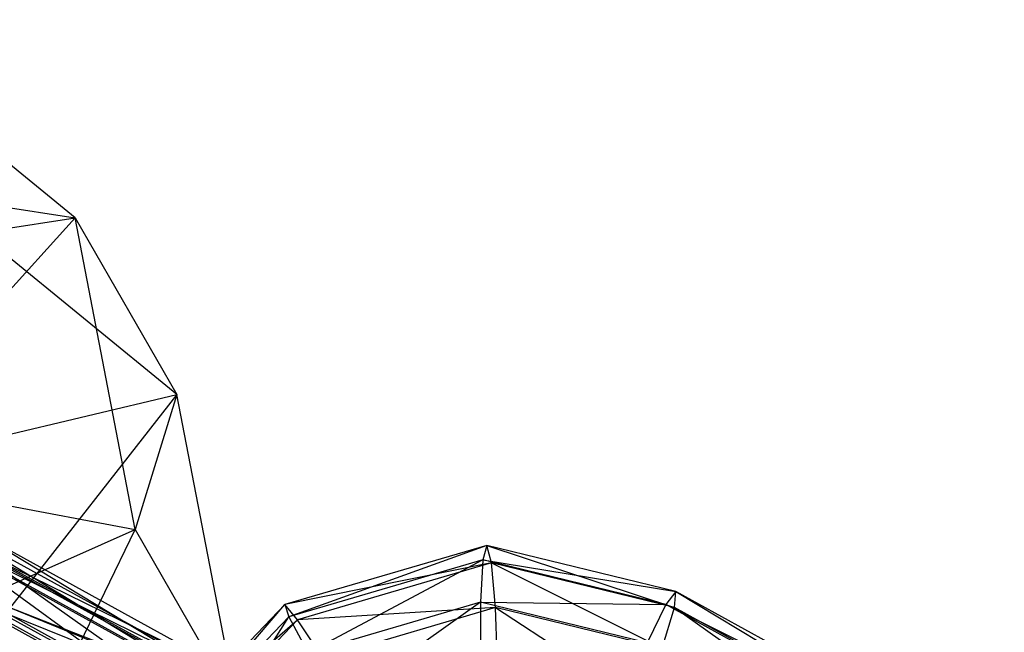
# Model space of a CAD drawing. Extents: x -3250 to 3983, y -5080 to 3884.
# Drawn here: x 947 to 973, y -1611 to -1595 of the extents above; entities that cross this region are included whole.
import ezdxf

# ---------------------------------------------------------------- set-up
doc = ezdxf.new("R2010")
doc.units = 0

msp = doc.modelspace()

# ---------------------------------------------------------------- linework, layer by layer
at = {"color": 0}
for p, q in [((948.801386, -1599.943168, 1151.950992), (942.483282, -1594.781718, 1159.57999)), ((945.134933, -1599.374511, 1164.883291), (948.801386, -1599.943168, 1151.950992)), ((951.453036, -1604.535961, 1157.254293), (945.134933, -1599.374511, 1164.883291)), ((941.694954, -1601.043912, 1149.247634), (948.801386, -1599.943168, 1151.950992)), ((948.801386, -1599.943168, 1151.950992), (942.769701, -1606.619143, 1143.881969)), ((950.3656, -1608.0575, 1144.141667), (948.801386, -1599.943168, 1151.950992)), ((948.801386, -1599.943168, 1151.950992), (951.453036, -1604.535961, 1157.254293)), ((942.606223, -1606.641515, 1165.157537), (951.453036, -1604.535961, 1157.254293)), ((951.453036, -1604.535961, 1157.254293), (946.998255, -1610.229499, 1159.854236)), ((951.453036, -1604.535961, 1157.254293), (950.3656, -1608.0575, 1144.141667)), ((953.017251, -1612.650293, 1149.444968), (951.453036, -1604.535961, 1157.254293)), ((942.769701, -1606.619143, 1143.881969), (950.3656, -1608.0575, 1144.141667)), ((944.984617, -1607.650026, 573.090893), (952.596406, -1612.265342, 572.281289)), ((952.849884, -1611.967311, 573.797029), (944.984617, -1607.650026, 573.090893)), ((939.792557, -1612.748863, 1140.062048), (950.3656, -1608.0575, 1144.141667)), ((944.506856, -1607.867528, 574.565674), (952.849884, -1611.967311, 573.797029)), ((952.717283, -1612.374273, 575.302798), (944.506856, -1607.867528, 574.565674)), ((946.106032, -1608.052671, 558.138291), (953.971299, -1612.369956, 558.844427)), ((954.062982, -1612.857447, 557.359675), (946.106032, -1608.052671, 558.138291)), ((947.363904, -1614.237769, 1140.290245), (950.3656, -1608.0575, 1144.141667)), ((950.3656, -1608.0575, 1144.141667), (953.017251, -1612.650293, 1149.444968)), ((945.0763, -1608.137517, 571.606142), (952.024768, -1613.188508, 571.161719)), ((952.596406, -1612.265342, 572.281289), (945.0763, -1608.137517, 571.606142)), ((945.852554, -1608.350702, 556.622552), (954.062982, -1612.857447, 557.359675)), ((953.744019, -1613.919308, 556.262791), (945.852554, -1608.350702, 556.622552)), ((945.973432, -1608.459633, 559.64406), (953.493538, -1612.587458, 560.319208)), ((953.971299, -1612.369956, 558.844427), (945.973432, -1608.459633, 559.64406)), ((959.519603, -1608.467041, 566.679215), (954.262567, -1610.009455, 566.326482)), ((959.519603, -1608.467041, 566.679215), (954.365422, -1610.324518, 567.847435)), ((959.519603, -1608.467041, 566.679215), (959.416207, -1608.842618, 568.186329)), ((959.64049, -1608.923147, 565.195808), (959.519603, -1608.467041, 566.679215)), ((959.519603, -1608.467041, 566.679215), (964.405722, -1610.086165, 565.584509)), ((964.440377, -1609.668022, 567.080603), (959.519603, -1608.467041, 566.679215)), ((943.771031, -1608.731743, 575.635317), (952.717283, -1612.374273, 575.302798)), ((952.234134, -1613.377183, 576.395126), (943.771031, -1608.731743, 575.635317)), ((959.416207, -1608.842618, 568.186329), (954.365422, -1610.324518, 567.847435)), ((959.416207, -1608.842618, 568.186329), (954.87071, -1611.265814, 569.012234)), ((959.416207, -1608.842618, 568.186329), (959.358006, -1609.949241, 569.31332)), ((959.416207, -1608.842618, 568.186329), (964.440377, -1609.668022, 567.080603)), ((964.181439, -1610.005636, 568.575029), (959.416207, -1608.842618, 568.186329)), ((959.64049, -1608.923147, 565.195808), (954.262567, -1610.009455, 566.326482)), ((959.64049, -1608.923147, 565.195808), (954.589705, -1610.405047, 564.856914)), ((959.746476, -1610.088722, 564.133587), (959.64049, -1608.923147, 565.195808)), ((959.64049, -1608.923147, 565.195808), (964.086759, -1611.148026, 564.487624)), ((964.405722, -1610.086165, 565.584509), (959.64049, -1608.923147, 565.195808)), ((952.024768, -1613.188508, 571.161719), (944.757337, -1609.199378, 570.509257)), ((945.280916, -1609.273868, 555.502982), (953.744019, -1613.919308, 556.262791)), ((945.490282, -1609.462543, 560.736388), (952.757714, -1613.451673, 561.388851)), ((953.493538, -1612.587458, 560.319208), (945.490282, -1609.462543, 560.736388)), ((964.440377, -1609.668022, 567.080603), (964.181439, -1610.005636, 568.575029)), ((964.405722, -1610.086165, 565.584509), (964.440377, -1609.668022, 567.080603)), ((964.440377, -1609.668022, 567.080603), (972.868825, -1614.731605, 566.344318)), ((972.995965, -1614.364227, 567.848715), (964.440377, -1609.668022, 567.080603)), ((954.262567, -1610.009455, 566.326482), (950.473877, -1613.978623, 566.14922)), ((950.725375, -1614.137962, 567.677127), (954.262567, -1610.009455, 566.326482)), ((954.589705, -1610.405047, 564.856914), (954.262567, -1610.009455, 566.326482)), ((954.262567, -1610.009455, 566.326482), (954.365422, -1610.324518, 567.847435)), ((959.746476, -1610.088722, 564.133587), (954.589705, -1610.405047, 564.856914)), ((959.358006, -1609.949241, 569.31332), (954.87071, -1611.265814, 569.012234)), ((959.746476, -1610.088722, 564.133587), (955.259179, -1611.405295, 563.832501)), ((959.358006, -1609.949241, 569.31332), (955.643039, -1612.581125, 569.508774)), ((959.358006, -1609.949241, 569.31332), (964.181439, -1610.005636, 568.575029)), ((963.69829, -1611.008546, 569.667357), (959.358006, -1609.949241, 569.31332)), ((959.358006, -1609.949241, 569.31332), (959.360596, -1611.490393, 569.758212)), ((959.809162, -1611.651451, 563.777171), (959.746476, -1610.088722, 564.133587)), ((959.746476, -1610.088722, 564.133587), (963.568955, -1612.569079, 564.083858)), ((964.086759, -1611.148026, 564.487624), (959.746476, -1610.088722, 564.133587)), ((964.181439, -1610.005636, 568.575029), (963.69829, -1611.008546, 569.667357)), ((964.086759, -1611.148026, 564.487624), (964.405722, -1610.086165, 565.584509)), ((964.181439, -1610.005636, 568.575029), (972.995965, -1614.364227, 567.848715)), ((972.644542, -1614.651076, 569.334838), (964.181439, -1610.005636, 568.575029)), ((964.405722, -1610.086165, 565.584509), (972.297187, -1615.654772, 565.224748)), ((972.868825, -1614.731605, 566.344318), (964.405722, -1610.086165, 565.584509)), ((946.998255, -1610.229499, 1159.854236), (953.017251, -1612.650293, 1149.444968)), ((950.473877, -1613.978623, 566.14922), (954.589705, -1610.405047, 564.856914)), ((954.365422, -1610.324518, 567.847435), (950.725375, -1614.137962, 567.677127)), ((954.589705, -1610.405047, 564.856914), (950.949658, -1614.218491, 564.686607)), ((951.636763, -1614.653813, 568.860927), (954.365422, -1610.324518, 567.847435)), ((954.365422, -1610.324518, 567.847435), (954.87071, -1611.265814, 569.012234)), ((955.259179, -1611.405295, 563.832501), (954.589705, -1610.405047, 564.856914))]:
    msp.add_line(p, q, dxfattribs=at)

doc.saveas('drawing.dxf')
